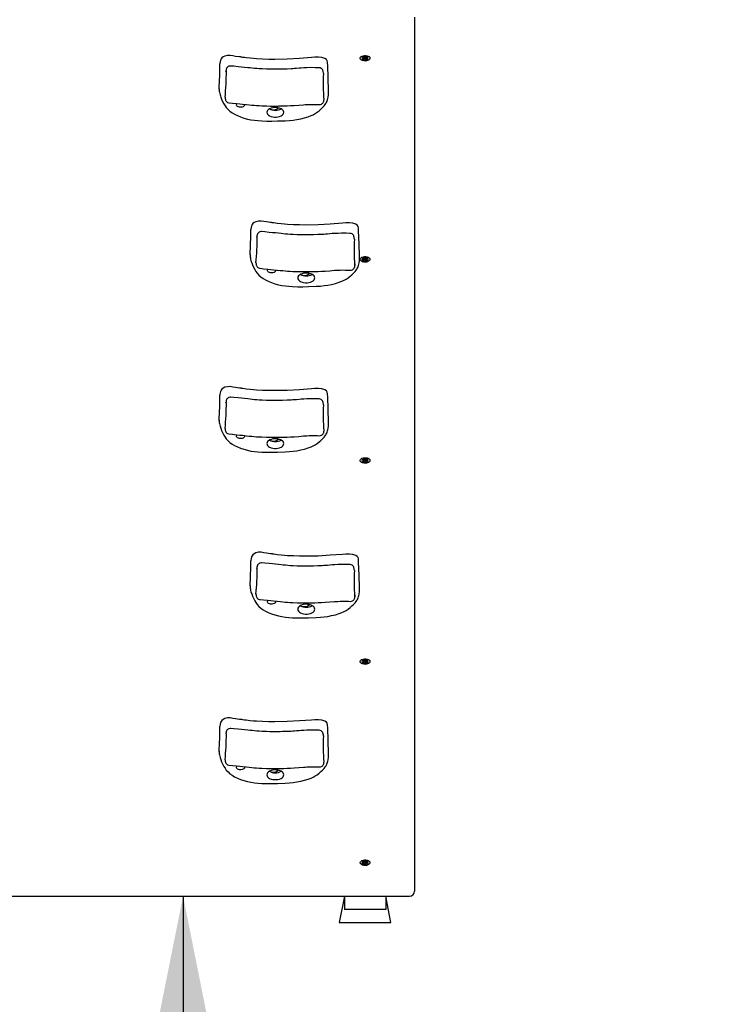
# Model space of a CAD drawing. Units: millimetres. Extents: x 159 to 437, y 56 to 393.
# Drawn here: x 264 to 287, y 112 to 144 of the extents above; entities that cross this region are included whole.
import ezdxf

# ---------------------------------------------------------------- set-up
doc = ezdxf.new("R2010")
doc.units = ezdxf.units.MM
doc.layers.add('THICK_LINE', color=7, linetype='Continuous', lineweight=25)
doc.styles.add('SLDTEXTSTYLE0', font='TXT', dxfattribs={"width": 0.605})
doc.dimstyles.new('SLDDIMSTYLE4', dxfattribs={"dimtxt": 4, "dimasz": 5, "dimexe": 0, "dimexo": 0.0625, "dimgap": 1, "dimtad": 2, "dimdec": 1, "dimlfac": 30, "dimrnd": 1e-09, "dimzin": 12, "dimdsep": 46, "dimtxsty": 'SLDTEXTSTYLE0', "dimsah": 1, "dimcen": 0.09, "dimadec": 0, "dimazin": 3, "dimtfac": 1, "dimtofl": 0, "dimtmove": 0, "dimatfit": 3, "dimfxl": 0, "dimfrac": 2, "dimtolj": 1, "dimtzin": 12, "dimarcsym": 0})

# ---------------------------------------------------------------- blocks, each defined once
blk = doc.blocks.new('_D_6')
at = {"layer": 'THICK_LINE'}
blk.add_line((269.757, 115.642), (269.757, 65.642), dxfattribs=at)
for points in [[(269.757, 115.642), (268.757, 110.642), (270.757, 110.642)], [(269.757, 65.642), (270.757, 70.642), (268.757, 70.642)]]:
    blk.add_solid(points, dxfattribs=at)
at = {"layer": 'THICK_LINE', "insert": (264.601, 85.631), "char_height": 4, "attachment_point": 1, "rotation": 90, "style": 'SLDTEXTSTYLE0'}
blk.add_mtext('1500', dxfattribs=at)
blk = doc.blocks.new('_D_8')
at = {"layer": 'THICK_LINE'}
for p, q in [((436.876, 171.355), (436.876, 55.645)), ((178.074, 164.162), (178.074, 55.645)), ((178.074, 57.645), (436.876, 57.645))]:
    blk.add_line(p, q, dxfattribs=at)
for points in [[(178.074, 57.645), (183.074, 56.645), (183.074, 58.645)], [(436.876, 57.645), (431.876, 58.645), (431.876, 56.645)]]:
    blk.add_solid(points, dxfattribs=at)
at = {"layer": 'THICK_LINE', "insert": (302.464, 62.801), "char_height": 4, "attachment_point": 1, "style": 'SLDTEXTSTYLE0'}
blk.add_mtext('7764', dxfattribs=at)

msp = doc.modelspace()

# ---------------------------------------------------------------- linework, layer by layer
at = {"color": 7, "linetype": 'Continuous', "lineweight": 25}
for p, q in [((277.2377, 144.0504), (277.2377, 143.9139)), ((277.2377, 143.9139), (277.2377, 115.8086)), ((275.6111, 142.7315), (275.5711, 142.7315)), ((275.5711, 142.7315), (275.5711, 142.7201)), ((275.5711, 142.7315), (275.5711, 142.7201)), ((275.5711, 142.7201), (275.6111, 142.7201)), ((275.6277, 142.7411), (275.6302, 142.764)), ((275.6477, 142.764), (275.6277, 142.764)), ((275.6277, 142.764), (275.6277, 142.7411)), ((275.6321, 142.731), (275.6277, 142.6876)), ((275.6277, 142.7105), (275.6277, 142.6876)), ((275.6277, 142.6876), (275.6477, 142.6876)), ((275.6321, 142.7515), (275.6321, 142.731)), ((275.6321, 142.731), (275.6434, 142.731)), ((275.6434, 142.731), (275.6434, 142.7515)), ((275.6434, 142.731), (275.6477, 142.6876)), ((275.6477, 142.764), (275.6478, 142.7405)), ((275.6477, 142.7411), (275.6477, 142.764)), ((275.6477, 142.6876), (275.6477, 142.7105)), ((275.7044, 142.7315), (275.6644, 142.7315)), ((275.6644, 142.7201), (275.7044, 142.7201)), ((275.7044, 142.7201), (275.7044, 142.7315)), ((275.7044, 142.7315), (275.7044, 142.7201)), ((274.2932, 142.228), (274.2931, 142.2287)), ((272.7984, 141.1319), (272.7948, 141.1193)), ((272.7984, 141.1319), (272.7984, 141.1202)), ((272.7984, 141.1202), (272.7984, 141.1319)), ((275.2932, 136.8746), (275.2931, 136.8754)), ((275.6111, 136.231), (275.5711, 136.231)), ((275.5711, 136.231), (275.5711, 136.2195)), ((275.5711, 136.231), (275.5711, 136.2195)), ((275.5711, 136.2195), (275.6111, 136.2195)), ((275.6277, 136.2406), (275.6302, 136.2635)), ((275.6477, 136.2635), (275.6277, 136.2635)), ((275.6277, 136.2635), (275.6277, 136.2406)), ((275.6321, 136.2305), (275.6277, 136.187)), ((275.6321, 136.2509), (275.6321, 136.2305)), ((275.6321, 136.2305), (275.6434, 136.2305)), ((275.6434, 136.2305), (275.6434, 136.2509)), ((275.6434, 136.2305), (275.6477, 136.187)), ((275.6477, 136.2635), (275.6478, 136.24)), ((275.6477, 136.2406), (275.6477, 136.2635)), ((275.7044, 136.231), (275.6644, 136.231)), ((275.6644, 136.2195), (275.7044, 136.2195)), ((275.7044, 136.2195), (275.7044, 136.231)), ((275.7044, 136.231), (275.7044, 136.2195)), ((275.6277, 136.21), (275.6277, 136.187)), ((275.6277, 136.187), (275.6477, 136.187)), ((275.6477, 136.187), (275.6477, 136.21)), ((273.7984, 135.7785), (273.7948, 135.766)), ((273.7984, 135.7785), (273.7984, 135.7668)), ((273.7984, 135.7668), (273.7984, 135.7785)), ((274.2932, 131.5212), (274.2931, 131.522)), ((272.7984, 130.4251), (272.7948, 130.4126)), ((272.7984, 130.4251), (272.7984, 130.4134)), ((272.7984, 130.4134), (272.7984, 130.4251)), ((275.6111, 129.7305), (275.5711, 129.7305)), ((275.5711, 129.7305), (275.5711, 129.719)), ((275.5711, 129.7305), (275.5711, 129.719)), ((275.5711, 129.719), (275.6111, 129.719)), ((275.6277, 129.74), (275.6302, 129.763)), ((275.6477, 129.763), (275.6277, 129.763)), ((275.6277, 129.763), (275.6277, 129.74)), ((275.6321, 129.73), (275.6277, 129.6865)), ((275.6277, 129.7094), (275.6277, 129.6865)), ((275.6277, 129.6865), (275.6477, 129.6865)), ((275.6321, 129.7504), (275.6321, 129.73)), ((275.6321, 129.73), (275.6434, 129.73)), ((275.6434, 129.73), (275.6434, 129.7504)), ((275.6434, 129.73), (275.6477, 129.6865)), ((275.6477, 129.763), (275.6478, 129.7395)), ((275.6477, 129.74), (275.6477, 129.763)), ((275.6477, 129.6865), (275.6477, 129.7094)), ((275.7044, 129.7305), (275.6644, 129.7305)), ((275.6644, 129.719), (275.7044, 129.719)), ((275.7044, 129.719), (275.7044, 129.7305)), ((275.7044, 129.7305), (275.7044, 129.719)), ((275.2932, 126.1679), (275.2931, 126.1686)), ((273.7946, 125.0722), (273.7909, 125.0584)), ((273.7946, 125.0722), (273.7946, 125.0592)), ((273.7946, 125.0592), (273.7946, 125.0722)), ((275.6111, 123.2299), (275.5711, 123.2299)), ((275.5711, 123.2299), (275.5711, 123.2185)), ((275.5711, 123.2299), (275.5711, 123.2185)), ((275.5711, 123.2185), (275.6111, 123.2185)), ((275.6277, 123.2395), (275.6302, 123.2624)), ((275.6477, 123.2624), (275.6277, 123.2624)), ((275.6277, 123.2624), (275.6277, 123.2395)), ((275.6321, 123.2294), (275.6277, 123.186)), ((275.6277, 123.2089), (275.6277, 123.186)), ((275.6277, 123.186), (275.6477, 123.186)), ((275.6321, 123.2499), (275.6321, 123.2294)), ((275.6321, 123.2294), (275.6434, 123.2294)), ((275.6434, 123.2294), (275.6434, 123.2499)), ((275.6434, 123.2294), (275.6477, 123.186)), ((275.6477, 123.2624), (275.6478, 123.2389)), ((275.6477, 123.2395), (275.6477, 123.2624)), ((275.6477, 123.186), (275.6477, 123.2089)), ((275.7044, 123.2299), (275.6644, 123.2299)), ((275.6644, 123.2185), (275.7044, 123.2185)), ((275.7044, 123.2185), (275.7044, 123.2299)), ((275.7044, 123.2299), (275.7044, 123.2185)), ((274.2932, 120.8145), (274.2931, 120.8152)), ((272.7946, 119.7189), (272.7909, 119.705)), ((272.7946, 119.7189), (272.7946, 119.7058)), ((272.7946, 119.7058), (272.7946, 119.7189)), ((275.6111, 116.7294), (275.5711, 116.7294)), ((275.5711, 116.7294), (275.5711, 116.7179)), ((275.5711, 116.7294), (275.5711, 116.7179)), ((275.5711, 116.7179), (275.6111, 116.7179)), ((275.6277, 116.739), (275.6302, 116.7619)), ((275.6477, 116.7619), (275.6277, 116.7619)), ((275.6277, 116.7619), (275.6277, 116.739)), ((275.6321, 116.7289), (275.6277, 116.6854)), ((275.6277, 116.7084), (275.6277, 116.6854)), ((275.6277, 116.6854), (275.6477, 116.6854)), ((275.6321, 116.7493), (275.6321, 116.7289)), ((275.6321, 116.7289), (275.6434, 116.7289)), ((275.6434, 116.7289), (275.6434, 116.7493)), ((275.6434, 116.7289), (275.6477, 116.6854)), ((275.6477, 116.7619), (275.6478, 116.7384)), ((275.6477, 116.739), (275.6477, 116.7619)), ((275.6477, 116.6854), (275.6477, 116.7084)), ((275.7044, 116.7294), (275.6644, 116.7294)), ((275.6644, 116.7179), (275.7044, 116.7179)), ((275.7044, 116.7179), (275.7044, 116.7294)), ((275.7044, 116.7294), (275.7044, 116.7179)), ((257.2044, 115.642), (277.0711, 115.642)), ((274.9711, 115.642), (274.8044, 114.7932)), ((274.9711, 115.642), (274.9711, 115.2098)), ((276.3044, 115.642), (276.3044, 115.2098)), ((276.4711, 114.7932), (276.3044, 115.642)), ((276.3044, 115.2098), (274.9711, 115.2098)), ((274.8044, 114.7932), (276.4711, 114.7932))]:
    msp.add_line(p, q, dxfattribs=at)
at = {"color": 7, "linetype": 'Continuous', "lineweight": 25, "flags": 128}
for points in [[(274.4297, 142.5122), (274.4296, 142.5154), (274.4273, 142.5576), (274.4217, 142.6003), (274.4109, 142.6436), (274.3865, 142.684), (274.3377, 142.7157), (274.2407, 142.7489), (274.1321, 142.7602), (274.0187, 142.7564), (273.9069, 142.7494), (273.5144, 142.7196), (273.1182, 142.6963), (272.7215, 142.688), (272.5231, 142.6899), (272.3212, 142.6975), (272.1294, 142.7073), (272.0361, 142.7132), (271.927, 142.7237), (271.7995, 142.7399), (271.7399, 142.7483), (271.6906, 142.7555), (271.6571, 142.7605), (271.6442, 142.7626), (271.6338, 142.764), (271.6154, 142.7664), (271.5785, 142.7709), (271.4499, 142.787), (271.3699, 142.8024), (271.2831, 142.8172), (271.1947, 142.8168), (271.1103, 142.7966), (271.0523, 142.768), (271.0104, 142.7363), (270.9845, 142.7036), (270.9684, 142.665), (270.9555, 142.6129), (270.945, 142.5539), (270.9464, 142.5407)], [(275.6377, 142.635), (275.595, 142.6384), (275.5555, 142.6482), (275.522, 142.6638), (275.4972, 142.684), (275.4827, 142.7073), (275.4798, 142.732), (275.4886, 142.7562), (275.5084, 142.7782), (275.5378, 142.7963), (275.5747, 142.8091), (275.6162, 142.8158), (275.6593, 142.8158), (275.7008, 142.8091), (275.7377, 142.7963), (275.7671, 142.7782), (275.7869, 142.7562), (275.7957, 142.732), (275.7928, 142.7073), (275.7783, 142.684), (275.7535, 142.6638), (275.72, 142.6482), (275.6805, 142.6384), (275.6377, 142.635)], [(275.7377, 142.7258), (275.7317, 142.7454), (275.7144, 142.7627), (275.6877, 142.7755), (275.6551, 142.7823), (275.6204, 142.7823), (275.5877, 142.7755), (275.5611, 142.7627), (275.5438, 142.7454), (275.5377, 142.7258), (275.5438, 142.7062), (275.5611, 142.6889), (275.5877, 142.6761), (275.6204, 142.6693), (275.6551, 142.6693), (275.6877, 142.6761), (275.7144, 142.6889), (275.7317, 142.7062), (275.7377, 142.7258)], [(275.6277, 142.7411), (275.6274, 142.7392), (275.6265, 142.7374), (275.6249, 142.7358), (275.6229, 142.7343), (275.6203, 142.7332), (275.6175, 142.7323), (275.6143, 142.7317), (275.6111, 142.7315)], [(275.6111, 142.7201), (275.6143, 142.7199), (275.6175, 142.7193), (275.6203, 142.7185), (275.6229, 142.7173), (275.6249, 142.7158), (275.6265, 142.7142), (275.6274, 142.7124), (275.6277, 142.7105)], [(275.6644, 142.7315), (275.6612, 142.7317), (275.658, 142.7323), (275.6552, 142.7332), (275.6526, 142.7343), (275.6506, 142.7358), (275.649, 142.7374), (275.6481, 142.7392), (275.6477, 142.7411)], [(275.6477, 142.7105), (275.6481, 142.7124), (275.649, 142.7142), (275.6506, 142.7158), (275.6526, 142.7173), (275.6552, 142.7185), (275.658, 142.7193), (275.6612, 142.7199), (275.6644, 142.7201)], [(271.2957, 142.4745), (271.273, 142.4749), (271.2388, 142.4678), (271.2113, 142.4545), (271.1898, 142.4377), (271.1741, 142.4197), (271.1635, 142.4028), (271.1567, 142.3882), (271.1521, 142.3753), (271.1485, 142.3623), (271.1448, 142.3454), (271.1388, 142.3101), (271.1371, 142.2974)], [(271.1371, 142.2974), (271.1371, 142.2985), (271.1381, 142.3039)], [(274.1503, 142.4191), (274.0235, 142.4214), (273.8795, 142.4217), (273.7597, 142.4195), (273.6593, 142.4154), (273.5747, 142.4099), (273.5036, 142.4036), (273.4208, 142.3953), (273.361, 142.3898), (273.3075, 142.3863), (273.2493, 142.3832), (273.1157, 142.3774), (272.9691, 142.3727), (272.8974, 142.3708), (272.8335, 142.3692), (272.783, 142.3682), (272.7515, 142.3679), (272.7356, 142.3682), (272.7049, 142.3682), (272.6492, 142.3682), (272.5638, 142.3693), (272.4472, 142.3729), (272.3123, 142.3792), (272.2176, 142.3846), (272.1378, 142.3904), (272.0671, 142.397), (271.9908, 142.4052), (271.9264, 142.4123), (271.8455, 142.421), (271.743, 142.4317), (271.6483, 142.4413), (271.535, 142.4523), (271.3993, 142.4651), (271.2957, 142.4745)], [(274.2931, 142.2287), (274.2901, 142.2542), (274.2842, 142.2929), (274.28, 142.3121), (274.2756, 142.3269), (274.2696, 142.3414), (274.2596, 142.3592), (274.2431, 142.3795), (274.2194, 142.3986), (274.1892, 142.4129), (274.1546, 142.4193), (274.1503, 142.4191)], [(274.4564, 141.6896), (274.4427, 142.0685), (274.4297, 142.5122)], [(274.2932, 142.228), (274.2929, 142.2315), (274.2926, 142.2329)], [(270.9208, 141.7286), (270.921, 141.7372), (270.921, 141.7372), (270.921, 141.7372)], [(270.921, 141.7372), (270.9209, 141.7087), (270.9231, 141.6873), (270.9247, 141.6773), (270.9256, 141.6721), (270.9261, 141.6685), (270.9278, 141.6556), (270.9314, 141.6262), (270.9392, 141.5835), (270.9507, 141.542), (270.9622, 141.5073), (270.9749, 141.4707), (271.002, 141.3995), (271.033, 141.3307), (271.0757, 141.2492), (271.1119, 141.1895), (271.1539, 141.1313), (271.2097, 141.069), (271.2716, 141.0136), (271.3424, 140.9624), (271.4206, 140.9158), (271.511, 140.871), (271.6113, 140.8295), (271.7209, 140.792), (271.8357, 140.7605), (271.9502, 140.7363), (272.064, 140.7194), (272.1748, 140.7089), (272.2974, 140.7017), (272.4608, 140.6961), (272.6259, 140.6958), (272.8082, 140.6992), (273.0566, 140.708), (273.1923, 140.7165), (273.3155, 140.7287), (273.4344, 140.7462), (273.5575, 140.7705), (273.6783, 140.8005), (273.8008, 140.8375), (273.891, 140.8702), (273.9612, 140.9022), (274.0285, 140.9403), (274.0889, 140.9804), (274.1555, 141.0309), (274.2135, 141.0819), (274.2665, 141.133), (274.3152, 141.1857), (274.3505, 141.2316), (274.37, 141.2607), (274.3844, 141.283), (274.4031, 141.318), (274.4159, 141.3499), (274.4265, 141.3849), (274.4348, 141.4206), (274.4431, 141.466), (274.4528, 141.5462), (274.4574, 141.6434), (274.4564, 141.6896)], [(271.1123, 141.4632), (271.1142, 141.4425), (271.119, 141.4089), (271.1224, 141.3937), (271.1281, 141.3757), (271.136, 141.3585), (271.1493, 141.3385), (271.1697, 141.3177), (271.1972, 141.3003), (271.2302, 141.2896), (271.2426, 141.289)], [(274.1685, 141.2318), (274.1984, 141.2346), (274.2295, 141.245), (274.2544, 141.2604), (274.2735, 141.2787), (274.287, 141.2973), (274.2955, 141.3139), (274.3007, 141.3276), (274.3041, 141.3398), (274.3067, 141.3525), (274.3092, 141.3689), (274.3127, 141.4033), (274.3142, 141.426)], [(274.3142, 141.426), (274.3158, 141.4372), (274.3162, 141.4388)], [(271.2426, 141.289), (271.3533, 141.2775), (271.4825, 141.2651), (271.5902, 141.2544), (271.6799, 141.2451), (271.8019, 141.232), (271.8969, 141.2217), (271.978, 141.2134), (272.0539, 141.2067), (272.1298, 141.201), (272.2106, 141.1961), (272.3006, 141.1916), (272.4512, 141.1857), (272.5866, 141.1821), (272.6896, 141.1812), (272.7456, 141.1814), (272.7868, 141.1818), (272.815, 141.1822), (272.8311, 141.1824), (272.8543, 141.1827), (272.92, 141.1843), (273.0138, 141.1868), (273.1224, 141.1903), (273.233, 141.1945), (273.3434, 141.1998), (273.5014, 141.211), (273.6491, 141.2251), (273.6981, 141.2288), (273.756, 141.2319), (273.8303, 141.2342), (273.9017, 141.2351), (273.9907, 141.2349), (274.1012, 141.2334), (274.1685, 141.2318)], [(271.7403, 141.2387), (271.7457, 141.217), (271.7398, 141.1945), (271.7226, 141.174), (271.6955, 141.1573), (271.6611, 141.1459), (271.6224, 141.1408), (271.5827, 141.1425), (271.5457, 141.1508), (271.5147, 141.165), (271.4923, 141.1839), (271.4806, 141.2056), (271.4806, 141.2284), (271.4923, 141.2502), (271.5064, 141.2634)], [(273.0127, 140.9781), (273.0067, 141.0109), (272.989, 141.0422), (272.9602, 141.0708), (272.9218, 141.0953), (272.8752, 141.1147), (272.8227, 141.1281), (272.7665, 141.1349), (272.709, 141.1349), (272.6528, 141.1281), (272.6002, 141.1147), (272.5537, 141.0953), (272.5153, 141.0708), (272.4865, 141.0422), (272.4688, 141.0109), (272.4627, 140.9781), (272.4688, 140.9453), (272.4865, 140.9139), (272.5153, 140.8853), (272.5537, 140.8608), (272.6002, 140.8415), (272.6528, 140.828), (272.709, 140.8212), (272.7665, 140.8212), (272.8227, 140.828), (272.8752, 140.8415), (272.9218, 140.8608), (272.9602, 140.8853), (272.989, 140.9139), (273.0067, 140.9453), (273.0127, 140.9781)], [(275.4297, 137.1588), (275.4296, 137.1621), (275.4273, 137.2043), (275.4217, 137.247), (275.4109, 137.2902), (275.3865, 137.3306), (275.3377, 137.3623), (275.2407, 137.3955), (275.1321, 137.4068), (275.0187, 137.403), (274.9069, 137.3961), (274.5144, 137.3662), (274.1182, 137.343), (273.7215, 137.3346), (273.5231, 137.3365), (273.3212, 137.3441), (273.1294, 137.3539), (273.0361, 137.3598), (272.927, 137.3703), (272.7995, 137.3865), (272.7399, 137.3949), (272.6906, 137.4021), (272.6571, 137.4071), (272.6442, 137.4092), (272.6338, 137.4107), (272.6154, 137.413), (272.5785, 137.4175), (272.4499, 137.4337), (272.3699, 137.449), (272.2831, 137.4639), (272.1947, 137.4634), (272.1103, 137.4432), (272.0523, 137.4146), (272.0104, 137.3829), (271.9845, 137.3502), (271.9684, 137.3116), (271.9555, 137.2595), (271.945, 137.2005), (271.9464, 137.1873)], [(272.2957, 137.1211), (272.273, 137.1215), (272.2388, 137.1144), (272.2113, 137.1011), (272.1898, 137.0843), (272.1741, 137.0663), (272.1635, 137.0494), (272.1567, 137.0349), (272.1521, 137.0219), (272.1485, 137.0089), (272.1448, 136.9921), (272.1388, 136.9568), (272.1371, 136.9441)], [(272.1371, 136.9441), (272.1371, 136.9452), (272.1381, 136.9505)], [(275.1503, 137.0658), (275.0235, 137.0681), (274.8795, 137.0683), (274.7597, 137.0661), (274.6593, 137.062), (274.5747, 137.0565), (274.5036, 137.0503), (274.4208, 137.0419), (274.361, 137.0364), (274.3075, 137.0329), (274.2493, 137.0298), (274.1157, 137.0241), (273.9691, 137.0193), (273.8974, 137.0174), (273.8335, 137.0159), (273.783, 137.0149), (273.7515, 137.0145), (273.7356, 137.0148), (273.7049, 137.0148), (273.6492, 137.0148), (273.5638, 137.0159), (273.4472, 137.0195), (273.3123, 137.0258), (273.2176, 137.0313), (273.1378, 137.037), (273.0671, 137.0436), (272.9908, 137.0518), (272.9264, 137.0589), (272.8455, 137.0676), (272.743, 137.0784), (272.6483, 137.0879), (272.535, 137.099), (272.3993, 137.1117), (272.2957, 137.1211)], [(275.2931, 136.8754), (275.2901, 136.9008), (275.2842, 136.9396), (275.28, 136.9587), (275.2756, 136.9735), (275.2696, 136.9881), (275.2596, 137.0059), (275.2431, 137.0261), (275.2194, 137.0452), (275.1892, 137.0595), (275.1546, 137.0659), (275.1503, 137.0658)], [(275.2932, 136.8746), (275.2929, 136.8781), (275.2926, 136.8795)], [(275.4564, 136.3362), (275.4427, 136.7152), (275.4297, 137.1588)], [(271.9208, 136.3752), (271.921, 136.3838), (271.921, 136.3838), (271.921, 136.3838)], [(271.921, 136.3838), (271.9209, 136.3553), (271.9231, 136.3339), (271.9247, 136.3239), (271.9256, 136.3187), (271.9261, 136.3152), (271.9278, 136.3022), (271.9314, 136.2728), (271.9392, 136.2301), (271.9507, 136.1887), (271.9622, 136.1539), (271.9749, 136.1173), (272.002, 136.0461), (272.033, 135.9773), (272.0757, 135.8958), (272.1119, 135.8361), (272.1539, 135.7779), (272.2097, 135.7156), (272.2716, 135.6602), (272.3424, 135.609), (272.4206, 135.5624), (272.511, 135.5177), (272.6113, 135.4761), (272.7209, 135.4387), (272.8357, 135.4071), (272.9502, 135.3829), (273.064, 135.366), (273.1748, 135.3555), (273.2974, 135.3483), (273.4608, 135.3427), (273.6259, 135.3425), (273.8082, 135.3459), (274.0566, 135.3546), (274.1923, 135.3631), (274.3155, 135.3753), (274.4344, 135.3928), (274.5575, 135.4171), (274.6783, 135.4471), (274.8008, 135.4841), (274.891, 135.5169), (274.9612, 135.5488), (275.0285, 135.5869), (275.0889, 135.627), (275.1555, 135.6776), (275.2135, 135.7285), (275.2665, 135.7797), (275.3152, 135.8323), (275.3505, 135.8782), (275.37, 135.9073), (275.3844, 135.9297), (275.4031, 135.9647), (275.4159, 135.9965), (275.4265, 136.0315), (275.4348, 136.0672), (275.4431, 136.1126), (275.4528, 136.1928), (275.4574, 136.29), (275.4564, 136.3362)], [(275.6377, 136.1345), (275.595, 136.1378), (275.5555, 136.1477), (275.522, 136.1633), (275.4972, 136.1835), (275.4827, 136.2068), (275.4798, 136.2315), (275.4886, 136.2557), (275.5084, 136.2776), (275.5378, 136.2957), (275.5747, 136.3086), (275.6162, 136.3152), (275.6593, 136.3152), (275.7008, 136.3086), (275.7377, 136.2957), (275.7671, 136.2776), (275.7869, 136.2557), (275.7957, 136.2315), (275.7928, 136.2068), (275.7783, 136.1835), (275.7535, 136.1633), (275.72, 136.1477), (275.6805, 136.1378), (275.6377, 136.1345)], [(275.7377, 136.2253), (275.7317, 136.2449), (275.7144, 136.2621), (275.6877, 136.2749), (275.6551, 136.2818), (275.6204, 136.2818), (275.5877, 136.2749), (275.5611, 136.2621), (275.5438, 136.2449), (275.5377, 136.2253), (275.5438, 136.2057), (275.5611, 136.1884), (275.5877, 136.1756), (275.6204, 136.1688), (275.6551, 136.1688), (275.6877, 136.1756), (275.7144, 136.1884), (275.7317, 136.2057), (275.7377, 136.2253)], [(275.6277, 136.2406), (275.6274, 136.2387), (275.6265, 136.2369), (275.6249, 136.2353), (275.6229, 136.2338), (275.6203, 136.2326), (275.6175, 136.2317), (275.6143, 136.2312), (275.6111, 136.231)], [(275.6111, 136.2195), (275.6143, 136.2194), (275.6175, 136.2188), (275.6203, 136.2179), (275.6229, 136.2167), (275.6249, 136.2153), (275.6265, 136.2136), (275.6274, 136.2118), (275.6277, 136.21)], [(275.6644, 136.231), (275.6612, 136.2312), (275.658, 136.2317), (275.6552, 136.2326), (275.6526, 136.2338), (275.6506, 136.2353), (275.649, 136.2369), (275.6481, 136.2387), (275.6477, 136.2406)], [(275.6477, 136.21), (275.6481, 136.2118), (275.649, 136.2136), (275.6506, 136.2153), (275.6526, 136.2167), (275.6552, 136.2179), (275.658, 136.2188), (275.6612, 136.2194), (275.6644, 136.2195)], [(272.1123, 136.1098), (272.1142, 136.0891), (272.119, 136.0555), (272.1224, 136.0403), (272.1281, 136.0223), (272.136, 136.0051), (272.1493, 135.9851), (272.1697, 135.9643), (272.1972, 135.947), (272.2302, 135.9362), (272.2426, 135.9356)], [(272.2426, 135.9356), (272.3533, 135.9241), (272.4825, 135.9117), (272.5902, 135.901), (272.6799, 135.8917), (272.8019, 135.8786), (272.8969, 135.8683), (272.978, 135.8601), (273.0539, 135.8533), (273.1298, 135.8476), (273.2106, 135.8427), (273.3006, 135.8382), (273.4512, 135.8323), (273.5866, 135.8287), (273.6896, 135.8278), (273.7456, 135.828), (273.7868, 135.8284), (273.815, 135.8288), (273.8311, 135.829), (273.8543, 135.8294), (273.92, 135.8309), (274.0138, 135.8334), (274.1224, 135.8369), (274.233, 135.8411), (274.3434, 135.8464), (274.5014, 135.8576), (274.6491, 135.8717), (274.6981, 135.8754), (274.756, 135.8785), (274.8303, 135.8808), (274.9017, 135.8817), (274.9907, 135.8815), (275.1012, 135.88), (275.1685, 135.8784)], [(272.7403, 135.8854), (272.7457, 135.8637), (272.7398, 135.8411), (272.7226, 135.8206), (272.6955, 135.8039), (272.6611, 135.7925), (272.6224, 135.7874), (272.5827, 135.7891), (272.5457, 135.7974), (272.5147, 135.8116), (272.4923, 135.8305), (272.4806, 135.8523), (272.4806, 135.8751), (272.4923, 135.8968), (272.5064, 135.91)], [(275.1685, 135.8784), (275.1984, 135.8812), (275.2295, 135.8916), (275.2544, 135.907), (275.2735, 135.9253), (275.287, 135.9439), (275.2955, 135.9605), (275.3007, 135.9742), (275.3041, 135.9864), (275.3067, 135.9991), (275.3092, 136.0155), (275.3127, 136.0499), (275.3142, 136.0727)], [(275.3142, 136.0727), (275.3158, 136.0839), (275.3162, 136.0855)], [(274.0127, 135.6247), (274.0067, 135.6575), (273.989, 135.6888), (273.9602, 135.7174), (273.9218, 135.7419), (273.8752, 135.7613), (273.8227, 135.7747), (273.7665, 135.7815), (273.709, 135.7815), (273.6528, 135.7747), (273.6002, 135.7613), (273.5537, 135.7419), (273.5153, 135.7174), (273.4865, 135.6888), (273.4688, 135.6575), (273.4627, 135.6247), (273.4688, 135.5919), (273.4865, 135.5605), (273.5153, 135.532), (273.5537, 135.5075), (273.6002, 135.4881), (273.6528, 135.4747), (273.709, 135.4678), (273.7665, 135.4678), (273.8227, 135.4747), (273.8752, 135.4881), (273.9218, 135.5075), (273.9602, 135.532), (273.989, 135.5605), (274.0067, 135.5919), (274.0127, 135.6247)], [(274.4297, 131.8054), (274.4296, 131.8087), (274.4273, 131.8509), (274.4217, 131.8936), (274.4109, 131.9369), (274.3865, 131.9772), (274.3377, 132.0089), (274.2407, 132.0421), (274.1321, 132.0535), (274.0187, 132.0496), (273.9069, 132.0427), (273.5144, 132.0128), (273.1182, 131.9896), (272.7215, 131.9812), (272.5231, 131.9832), (272.3212, 131.9907), (272.1294, 132.0005), (272.0361, 132.0064), (271.927, 132.0169), (271.7995, 132.0331), (271.7399, 132.0415), (271.6906, 132.0487), (271.6571, 132.0538), (271.6442, 132.0558), (271.6338, 132.0573), (271.6154, 132.0596), (271.5785, 132.0641), (271.4499, 132.0803), (271.3699, 132.0956), (271.2831, 132.1105), (271.1947, 132.11), (271.1103, 132.0898), (271.0523, 132.0613), (271.0104, 132.0296), (270.9845, 131.9968), (270.9684, 131.9582), (270.9555, 131.9061), (270.945, 131.8471), (270.9464, 131.8339)], [(271.2957, 131.7677), (271.273, 131.7681), (271.2388, 131.761), (271.2113, 131.7477), (271.1898, 131.7309), (271.1741, 131.7129), (271.1635, 131.696), (271.1567, 131.6815), (271.1521, 131.6686), (271.1485, 131.6555), (271.1448, 131.6387), (271.1388, 131.6034), (271.1371, 131.5907)], [(274.1503, 131.7124), (274.0235, 131.7147), (273.8795, 131.7149), (273.7597, 131.7127), (273.6593, 131.7086), (273.5747, 131.7031), (273.5036, 131.6969), (273.4208, 131.6885), (273.361, 131.6831), (273.3075, 131.6796), (273.2493, 131.6764), (273.1157, 131.6707), (272.9691, 131.6659), (272.8974, 131.664), (272.8335, 131.6625), (272.783, 131.6615), (272.7515, 131.6611), (272.7356, 131.6614), (272.7049, 131.6614), (272.6492, 131.6614), (272.5638, 131.6625), (272.4472, 131.6662), (272.3123, 131.6724), (272.2176, 131.6779), (272.1378, 131.6836), (272.0671, 131.6902), (271.9908, 131.6985), (271.9264, 131.7055), (271.8455, 131.7143), (271.743, 131.725), (271.6483, 131.7345), (271.535, 131.7456), (271.3993, 131.7583), (271.2957, 131.7677)], [(274.4564, 130.9828), (274.4427, 131.3618), (274.4297, 131.8054)], [(271.1371, 131.5907), (271.1371, 131.5918), (271.1381, 131.5971)], [(274.2931, 131.522), (274.2901, 131.5474), (274.2842, 131.5862), (274.28, 131.6053), (274.2756, 131.6201), (274.2696, 131.6347), (274.2596, 131.6525), (274.2431, 131.6727), (274.2194, 131.6918), (274.1892, 131.7061), (274.1546, 131.7126), (274.1503, 131.7124)], [(274.2932, 131.5212), (274.2929, 131.5247), (274.2926, 131.5261)], [(270.9208, 131.0218), (270.921, 131.0304), (270.921, 131.0304), (270.921, 131.0304)], [(270.921, 131.0304), (270.9209, 131.0019), (270.9231, 130.9805), (270.9247, 130.9705), (270.9256, 130.9653), (270.9261, 130.9618), (270.9278, 130.9488), (270.9314, 130.9194), (270.9392, 130.8767), (270.9507, 130.8353), (270.9622, 130.8005), (270.9749, 130.7639), (271.002, 130.6927), (271.033, 130.6239), (271.0757, 130.5424), (271.1119, 130.4828), (271.1539, 130.4246), (271.2097, 130.3622), (271.2716, 130.3068), (271.3424, 130.2556), (271.4206, 130.2091), (271.511, 130.1643), (271.6113, 130.1228), (271.7209, 130.0853), (271.8357, 130.0537), (271.9502, 130.0295), (272.064, 130.0126), (272.1748, 130.0022), (272.2974, 129.995), (272.4608, 129.9893), (272.6259, 129.9891), (272.8082, 129.9925), (273.0566, 130.0012), (273.1923, 130.0097), (273.3155, 130.022), (273.4344, 130.0394), (273.5575, 130.0637), (273.6783, 130.0937), (273.8008, 130.1307), (273.891, 130.1635), (273.9612, 130.1954), (274.0285, 130.2335), (274.0889, 130.2736), (274.1555, 130.3242), (274.2135, 130.3752), (274.2665, 130.4263), (274.3152, 130.4789), (274.3505, 130.5249), (274.37, 130.5539), (274.3844, 130.5763), (274.4031, 130.6113), (274.4159, 130.6431), (274.4265, 130.6781), (274.4348, 130.7138), (274.4431, 130.7592), (274.4528, 130.8394), (274.4574, 130.9367), (274.4564, 130.9828)], [(271.1123, 130.7565), (271.1142, 130.7357), (271.119, 130.7022), (271.1224, 130.687), (271.1281, 130.6689), (271.136, 130.6518), (271.1493, 130.6317), (271.1697, 130.6109), (271.1972, 130.5936), (271.2302, 130.5829), (271.2426, 130.5822)], [(271.2426, 130.5822), (271.3533, 130.5707), (271.4825, 130.5583), (271.5902, 130.5476), (271.6799, 130.5383), (271.8019, 130.5252), (271.8969, 130.515), (271.978, 130.5067), (272.0539, 130.4999), (272.1298, 130.4942), (272.2106, 130.4893), (272.3006, 130.4849), (272.4512, 130.4789), (272.5866, 130.4754), (272.6896, 130.4744), (272.7456, 130.4746), (272.7868, 130.4751), (272.815, 130.4755), (272.8311, 130.4756), (272.8543, 130.476), (272.92, 130.4775), (273.0138, 130.4801), (273.1224, 130.4835), (273.233, 130.4877), (273.3434, 130.4931), (273.5014, 130.5042), (273.6491, 130.5183), (273.6981, 130.522), (273.756, 130.5251), (273.8303, 130.5274), (273.9017, 130.5283), (273.9907, 130.5282), (274.1012, 130.5267), (274.1685, 130.525)], [(271.7403, 130.532), (271.7457, 130.5103), (271.7398, 130.4877), (271.7226, 130.4672), (271.6955, 130.4505), (271.6611, 130.4391), (271.6224, 130.434), (271.5827, 130.4357), (271.5457, 130.4441), (271.5147, 130.4583), (271.4923, 130.4771), (271.4806, 130.4989), (271.4806, 130.5217), (271.4923, 130.5435), (271.5064, 130.5567)], [(274.1685, 130.525), (274.1984, 130.5278), (274.2295, 130.5382), (274.2544, 130.5536), (274.2735, 130.5719), (274.287, 130.5905), (274.2955, 130.6071), (274.3007, 130.6208), (274.3041, 130.633), (274.3067, 130.6457), (274.3092, 130.6621), (274.3127, 130.6966), (274.3142, 130.7193)], [(274.3142, 130.7193), (274.3158, 130.7305), (274.3162, 130.7321)], [(273.0127, 130.2713), (273.0067, 130.3041), (272.989, 130.3355), (272.9602, 130.364), (272.9218, 130.3885), (272.8752, 130.4079), (272.8227, 130.4213), (272.7665, 130.4282), (272.709, 130.4282), (272.6528, 130.4213), (272.6002, 130.4079), (272.5537, 130.3885), (272.5153, 130.364), (272.4865, 130.3355), (272.4688, 130.3041), (272.4627, 130.2713), (272.4688, 130.2385), (272.4865, 130.2071), (272.5153, 130.1786), (272.5537, 130.1541), (272.6002, 130.1347), (272.6528, 130.1213), (272.709, 130.1144), (272.7665, 130.1144), (272.8227, 130.1213), (272.8752, 130.1347), (272.9218, 130.1541), (272.9602, 130.1786), (272.989, 130.2071), (273.0067, 130.2385), (273.0127, 130.2713)], [(275.6377, 129.6339), (275.595, 129.6373), (275.5555, 129.6471), (275.522, 129.6628), (275.4972, 129.683), (275.4827, 129.7063), (275.4798, 129.7309), (275.4886, 129.7552), (275.5084, 129.7771), (275.5378, 129.7952), (275.5747, 129.808), (275.6162, 129.8147), (275.6593, 129.8147), (275.7008, 129.808), (275.7377, 129.7952), (275.7671, 129.7771), (275.7869, 129.7552), (275.7957, 129.7309), (275.7928, 129.7063), (275.7783, 129.683), (275.7535, 129.6628), (275.72, 129.6471), (275.6805, 129.6373), (275.6377, 129.6339)], [(275.7377, 129.7247), (275.7317, 129.7444), (275.7144, 129.7616), (275.6877, 129.7744), (275.6551, 129.7812), (275.6204, 129.7812), (275.5877, 129.7744), (275.5611, 129.7616), (275.5438, 129.7444), (275.5377, 129.7247), (275.5438, 129.7051), (275.5611, 129.6879), (275.5877, 129.6751), (275.6204, 129.6683), (275.6551, 129.6683), (275.6877, 129.6751), (275.7144, 129.6879), (275.7317, 129.7051), (275.7377, 129.7247)], [(275.6277, 129.74), (275.6274, 129.7382), (275.6265, 129.7364), (275.6249, 129.7347), (275.6229, 129.7333), (275.6203, 129.7321), (275.6175, 129.7312), (275.6143, 129.7307), (275.6111, 129.7305)], [(275.6111, 129.719), (275.6143, 129.7188), (275.6175, 129.7183), (275.6203, 129.7174), (275.6229, 129.7162), (275.6249, 129.7148), (275.6265, 129.7131), (275.6274, 129.7113), (275.6277, 129.7094)], [(275.6644, 129.7305), (275.6612, 129.7307), (275.658, 129.7312), (275.6552, 129.7321), (275.6526, 129.7333), (275.6506, 129.7347), (275.649, 129.7364), (275.6481, 129.7382), (275.6477, 129.74)], [(275.6477, 129.7094), (275.6481, 129.7113), (275.649, 129.7131), (275.6506, 129.7148), (275.6526, 129.7162), (275.6552, 129.7174), (275.658, 129.7183), (275.6612, 129.7188), (275.6644, 129.719)], [(275.4297, 126.452), (275.4296, 126.4553), (275.4273, 126.4975), (275.4217, 126.5402), (275.4109, 126.5835), (275.3865, 126.6239), (275.3377, 126.6555), (275.2407, 126.6887), (275.1321, 126.7001), (275.0187, 126.6962), (274.9069, 126.6893), (274.5144, 126.6594), (274.1182, 126.6362), (273.7215, 126.6278), (273.5231, 126.6298), (273.3212, 126.6373), (273.1294, 126.6472), (273.0361, 126.653), (272.927, 126.6635), (272.7995, 126.6797), (272.7399, 126.6881), (272.6906, 126.6953), (272.6571, 126.7004), (272.6442, 126.7024), (272.6338, 126.7039), (272.6154, 126.7062), (272.5785, 126.7108), (272.4499, 126.7269), (272.3699, 126.7422), (272.2831, 126.7571), (272.1947, 126.7566), (272.1103, 126.7364), (272.0523, 126.7079), (272.0104, 126.6762), (271.9845, 126.6435), (271.9684, 126.6048), (271.9555, 126.5528), (271.945, 126.4938), (271.9464, 126.4805)], [(272.2957, 126.4144), (272.273, 126.4147), (272.2388, 126.4076), (272.2113, 126.3943), (272.1898, 126.3775), (272.1741, 126.3595), (272.1635, 126.3427), (272.1567, 126.3281), (272.1521, 126.3152), (272.1485, 126.3022), (272.1448, 126.2853), (272.1388, 126.25), (272.1371, 126.2373)], [(275.1503, 126.359), (275.0235, 126.3613), (274.8795, 126.3616), (274.7597, 126.3594), (274.6593, 126.3553), (274.5747, 126.3497), (274.5036, 126.3435), (274.4208, 126.3351), (274.361, 126.3297), (274.3075, 126.3262), (274.2493, 126.3231), (274.1157, 126.3173), (273.9691, 126.3126), (273.8974, 126.3106), (273.8335, 126.3091), (273.783, 126.3081), (273.7515, 126.3077), (273.7356, 126.308), (273.7049, 126.308), (273.6492, 126.3081), (273.5638, 126.3092), (273.4472, 126.3128), (273.3123, 126.319), (273.2176, 126.3245), (273.1378, 126.3303), (273.0671, 126.3368), (272.9908, 126.3451), (272.9264, 126.3522), (272.8455, 126.3609), (272.743, 126.3716), (272.6483, 126.3811), (272.535, 126.3922), (272.3993, 126.405), (272.2957, 126.4144)], [(275.2931, 126.1686), (275.2901, 126.194), (275.2842, 126.2328), (275.28, 126.2519), (275.2756, 126.2667), (275.2696, 126.2813), (275.2596, 126.2991), (275.2431, 126.3193), (275.2194, 126.3385), (275.1892, 126.3527), (275.1546, 126.3592), (275.1503, 126.359)], [(275.4564, 125.6294), (275.4427, 126.0084), (275.4297, 126.452)], [(272.1371, 126.2373), (272.1371, 126.2384), (272.1381, 126.2437)], [(275.2932, 126.1679), (275.2929, 126.1713), (275.2926, 126.1727)], [(271.9208, 125.6684), (271.921, 125.677), (271.921, 125.677), (271.921, 125.677)], [(271.921, 125.677), (271.9209, 125.6486), (271.9231, 125.6272), (271.9247, 125.6171), (271.9256, 125.612), (271.9261, 125.6084), (271.9278, 125.5954), (271.9314, 125.566), (271.9392, 125.5233), (271.9507, 125.4819), (271.9622, 125.4472), (271.9749, 125.4105), (272.002, 125.3394), (272.033, 125.2705), (272.0757, 125.189), (272.1119, 125.1294), (272.1539, 125.0712), (272.2097, 125.0088), (272.2716, 124.9534), (272.3424, 124.9022), (272.4206, 124.8557), (272.511, 124.8109), (272.6113, 124.7694), (272.7209, 124.7319), (272.8357, 124.7003), (272.9502, 124.6762), (273.064, 124.6592), (273.1748, 124.6488), (273.2974, 124.6416), (273.4608, 124.6359), (273.6259, 124.6357), (273.8082, 124.6391), (274.0566, 124.6478), (274.1923, 124.6563), (274.3155, 124.6686), (274.4344, 124.686), (274.5575, 124.7103), (274.6783, 124.7403), (274.8008, 124.7773), (274.891, 124.8101), (274.9612, 124.8421), (275.0285, 124.8801), (275.0889, 124.9202), (275.1555, 124.9708), (275.2135, 125.0218), (275.2665, 125.0729), (275.3152, 125.1255), (275.3505, 125.1715), (275.37, 125.2005), (275.3844, 125.2229), (275.4031, 125.2579), (275.4159, 125.2898), (275.4265, 125.3247), (275.4348, 125.3605), (275.4431, 125.4058), (275.4528, 125.486), (275.4574, 125.5833), (275.4564, 125.6294)], [(272.1123, 125.4031), (272.1142, 125.3824), (272.119, 125.3488), (272.1224, 125.3336), (272.1281, 125.3155), (272.136, 125.2984), (272.1493, 125.2783), (272.1697, 125.2576), (272.1972, 125.2402), (272.2302, 125.2295), (272.2426, 125.2289)], [(272.2426, 125.2289), (272.3533, 125.2173), (272.4825, 125.2049), (272.5902, 125.1942), (272.6799, 125.1849), (272.8019, 125.1719), (272.8969, 125.1616), (272.978, 125.1533), (273.0539, 125.1465), (273.1298, 125.1409), (273.2106, 125.136), (273.3006, 125.1315), (273.4512, 125.1255), (273.5866, 125.122), (273.6896, 125.121), (273.7456, 125.1212), (273.7868, 125.1217), (273.815, 125.1221), (273.8311, 125.1222), (273.8543, 125.1226), (273.92, 125.1241), (274.0138, 125.1267), (274.1224, 125.1301), (274.233, 125.1343), (274.3434, 125.1397), (274.5014, 125.1508), (274.6491, 125.1649), (274.6981, 125.1686), (274.756, 125.1717), (274.8303, 125.174), (274.9017, 125.1749), (274.9907, 125.1748), (275.1012, 125.1733), (275.1685, 125.1716)], [(272.7403, 125.1786), (272.7457, 125.1569), (272.7398, 125.1344), (272.7226, 125.1138), (272.6955, 125.0971), (272.6611, 125.0857), (272.6224, 125.0806), (272.5827, 125.0823), (272.5457, 125.0907), (272.5147, 125.1049), (272.4923, 125.1237), (272.4806, 125.1455), (272.4806, 125.1683), (272.4923, 125.1901), (272.5064, 125.2033)], [(275.1685, 125.1716), (275.1984, 125.1744), (275.2295, 125.1848), (275.2544, 125.2003), (275.2735, 125.2185), (275.287, 125.2371), (275.2955, 125.2537), (275.3007, 125.2674), (275.3041, 125.2796), (275.3067, 125.2923), (275.3092, 125.3087), (275.3127, 125.3432), (275.3142, 125.3659)], [(275.3142, 125.3659), (275.3158, 125.3771), (275.3162, 125.3787)], [(274.0127, 124.9179), (274.0067, 124.9507), (273.989, 124.9821), (273.9602, 125.0106), (273.9218, 125.0351), (273.8752, 125.0545), (273.8227, 125.0679), (273.7665, 125.0748), (273.709, 125.0748), (273.6528, 125.0679), (273.6002, 125.0545), (273.5537, 125.0351), (273.5153, 125.0106), (273.4865, 124.9821), (273.4688, 124.9507), (273.4627, 124.9179), (273.4688, 124.8851), (273.4865, 124.8538), (273.5153, 124.8252), (273.5537, 124.8007), (273.6002, 124.7813), (273.6528, 124.7679), (273.709, 124.761), (273.7665, 124.761), (273.8227, 124.7679), (273.8752, 124.7813), (273.9218, 124.8007), (273.9602, 124.8252), (273.989, 124.8538), (274.0067, 124.8851), (274.0127, 124.9179)], [(275.6377, 123.1334), (275.595, 123.1368), (275.5555, 123.1466), (275.522, 123.1622), (275.4972, 123.1824), (275.4827, 123.2057), (275.4798, 123.2304), (275.4886, 123.2546), (275.5084, 123.2766), (275.5378, 123.2947), (275.5747, 123.3075), (275.6162, 123.3142), (275.6593, 123.3142), (275.7008, 123.3075), (275.7377, 123.2947), (275.7671, 123.2766), (275.7869, 123.2546), (275.7957, 123.2304), (275.7928, 123.2057), (275.7783, 123.1824), (275.7535, 123.1622), (275.72, 123.1466), (275.6805, 123.1368), (275.6377, 123.1334)], [(275.7377, 123.2242), (275.7317, 123.2438), (275.7144, 123.2611), (275.6877, 123.2739), (275.6551, 123.2807), (275.6204, 123.2807), (275.5877, 123.2739), (275.5611, 123.2611), (275.5438, 123.2438), (275.5377, 123.2242), (275.5438, 123.2046), (275.5611, 123.1873), (275.5877, 123.1745), (275.6204, 123.1677), (275.6551, 123.1677), (275.6877, 123.1745), (275.7144, 123.1873), (275.7317, 123.2046), (275.7377, 123.2242)], [(275.6277, 123.2395), (275.6274, 123.2376), (275.6265, 123.2358), (275.6249, 123.2342), (275.6229, 123.2327), (275.6203, 123.2316), (275.6175, 123.2307), (275.6143, 123.2301), (275.6111, 123.2299)], [(275.6111, 123.2185), (275.6143, 123.2183), (275.6175, 123.2177), (275.6203, 123.2169), (275.6229, 123.2157), (275.6249, 123.2142), (275.6265, 123.2126), (275.6274, 123.2108), (275.6277, 123.2089)], [(275.6644, 123.2299), (275.6612, 123.2301), (275.658, 123.2307), (275.6552, 123.2316), (275.6526, 123.2327), (275.6506, 123.2342), (275.649, 123.2358), (275.6481, 123.2376), (275.6477, 123.2395)], [(275.6477, 123.2089), (275.6481, 123.2108), (275.649, 123.2126), (275.6506, 123.2142), (275.6526, 123.2157), (275.6552, 123.2169), (275.658, 123.2177), (275.6612, 123.2183), (275.6644, 123.2185)], [(274.4297, 121.0986), (274.4296, 121.1019), (274.4273, 121.1441), (274.4217, 121.1868), (274.4109, 121.2301), (274.3865, 121.2705), (274.3377, 121.3021), (274.2407, 121.3353), (274.1321, 121.3467), (274.0187, 121.3428), (273.9069, 121.3359), (273.5144, 121.306), (273.1182, 121.2828), (272.7215, 121.2745), (272.5231, 121.2764), (272.3212, 121.284), (272.1294, 121.2938), (272.0361, 121.2997), (271.927, 121.3101), (271.7995, 121.3264), (271.7399, 121.3347), (271.6906, 121.3419), (271.6571, 121.347), (271.6442, 121.349), (271.6338, 121.3505), (271.6154, 121.3528), (271.5785, 121.3574), (271.4499, 121.3735), (271.3699, 121.3888), (271.2831, 121.4037), (271.1947, 121.4032), (271.1103, 121.383), (271.0523, 121.3545), (271.0104, 121.3228), (270.9845, 121.2901), (270.9684, 121.2514), (270.9555, 121.1994), (270.945, 121.1404), (270.9464, 121.1271)], [(271.2957, 121.061), (271.273, 121.0614), (271.2388, 121.0543), (271.2113, 121.041), (271.1898, 121.0241), (271.1741, 121.0061), (271.1635, 120.9893), (271.1567, 120.9747), (271.1521, 120.9618), (271.1485, 120.9488), (271.1448, 120.9319), (271.1388, 120.8966), (271.1371, 120.8839)], [(274.1503, 121.0056), (274.0235, 121.0079), (273.8795, 121.0082), (273.7597, 121.006), (273.6593, 121.0019), (273.5747, 120.9963), (273.5036, 120.9901), (273.4208, 120.9818), (273.361, 120.9763), (273.3075, 120.9728), (273.2493, 120.9697), (273.1157, 120.9639), (272.9691, 120.9592), (272.8974, 120.9572), (272.8335, 120.9557), (272.783, 120.9547), (272.7515, 120.9544), (272.7356, 120.9546), (272.7049, 120.9546), (272.6492, 120.9547), (272.5638, 120.9558), (272.4472, 120.9594), (272.3123, 120.9656), (272.2176, 120.9711), (272.1378, 120.9769), (272.0671, 120.9834), (271.9908, 120.9917), (271.9264, 120.9988), (271.8455, 121.0075), (271.743, 121.0182), (271.6483, 121.0278), (271.535, 121.0388), (271.3993, 121.0516), (271.2957, 121.061)], [(274.2931, 120.8152), (274.2901, 120.8406), (274.2842, 120.8794), (274.28, 120.8985), (274.2756, 120.9134), (274.2696, 120.9279), (274.2596, 120.9457), (274.2431, 120.966), (274.2194, 120.9851), (274.1892, 120.9994), (274.1546, 121.0058), (274.1503, 121.0056)], [(274.4564, 120.276), (274.4427, 120.655), (274.4297, 121.0986)], [(271.1371, 120.8839), (271.1371, 120.885), (271.1381, 120.8903)], [(274.2932, 120.8145), (274.2929, 120.818), (274.2926, 120.8193)], [(270.9208, 120.3151), (270.921, 120.3237), (270.921, 120.3237), (270.921, 120.3237)], [(270.921, 120.3237), (270.9209, 120.2952), (270.9231, 120.2738), (270.9247, 120.2637), (270.9256, 120.2586), (270.9261, 120.255), (270.9278, 120.2421), (270.9314, 120.2127), (270.9392, 120.17), (270.9507, 120.1285), (270.9622, 120.0938), (270.9749, 120.0571), (271.002, 119.986), (271.033, 119.9172), (271.0757, 119.8357), (271.1119, 119.776), (271.1539, 119.7178), (271.2097, 119.6554), (271.2716, 119.6001), (271.3424, 119.5488), (271.4206, 119.5023), (271.511, 119.4575), (271.6113, 119.416), (271.7209, 119.3785), (271.8357, 119.347), (271.9502, 119.3228), (272.064, 119.3058), (272.1748, 119.2954), (272.2974, 119.2882), (272.4608, 119.2826), (272.6259, 119.2823), (272.8082, 119.2857), (273.0566, 119.2944), (273.1923, 119.3029), (273.3155, 119.3152), (273.4344, 119.3327), (273.5575, 119.3569), (273.6783, 119.387), (273.8008, 119.4239), (273.891, 119.4567), (273.9612, 119.4887), (274.0285, 119.5267), (274.0889, 119.5669), (274.1555, 119.6174), (274.2135, 119.6684), (274.2665, 119.7195), (274.3152, 119.7722), (274.3505, 119.8181), (274.37, 119.8471), (274.3844, 119.8695), (274.4031, 119.9045), (274.4159, 119.9364), (274.4265, 119.9713), (274.4348, 120.0071), (274.4431, 120.0525), (274.4528, 120.1326), (274.4574, 120.2299), (274.4564, 120.276)], [(271.1123, 120.0497), (271.1142, 120.029), (271.119, 119.9954), (271.1224, 119.9802), (271.1281, 119.9622), (271.136, 119.945), (271.1493, 119.9249), (271.1697, 119.9042), (271.1972, 119.8868), (271.2302, 119.8761), (271.2426, 119.8755)], [(274.1685, 119.8182), (274.1984, 119.8211), (274.2295, 119.8315), (274.2544, 119.8469), (274.2735, 119.8651), (274.287, 119.8837), (274.2955, 119.9004), (274.3007, 119.9141), (274.3041, 119.9262), (274.3067, 119.939), (274.3092, 119.9553), (274.3127, 119.9898), (274.3142, 120.0125)], [(274.3142, 120.0125), (274.3158, 120.0237), (274.3162, 120.0253)], [(271.2426, 119.8755), (271.3533, 119.8639), (271.4825, 119.8516), (271.5902, 119.8408), (271.6799, 119.8316), (271.8019, 119.8185), (271.8969, 119.8082), (271.978, 119.7999), (272.0539, 119.7931), (272.1298, 119.7875), (272.2106, 119.7826), (272.3006, 119.7781), (272.4512, 119.7722), (272.5866, 119.7686), (272.6896, 119.7677), (272.7456, 119.7678), (272.7868, 119.7683), (272.815, 119.7687), (272.8311, 119.7689), (272.8543, 119.7692), (272.92, 119.7707), (273.0138, 119.7733), (273.1224, 119.7768), (273.233, 119.7809), (273.3434, 119.7863), (273.5014, 119.7974), (273.6491, 119.8115), (273.6981, 119.8153), (273.756, 119.8183), (273.8303, 119.8206), (273.9017, 119.8215), (273.9907, 119.8214), (274.1012, 119.8199), (274.1685, 119.8182)], [(271.7403, 119.8252), (271.7457, 119.8035), (271.7398, 119.781), (271.7226, 119.7604), (271.6955, 119.7437), (271.6611, 119.7323), (271.6224, 119.7273), (271.5827, 119.729), (271.5457, 119.7373), (271.5147, 119.7515), (271.4923, 119.7703), (271.4806, 119.7921), (271.4806, 119.8149), (271.4923, 119.8367), (271.5064, 119.8499)], [(273.0127, 119.5645), (273.0067, 119.5973), (272.989, 119.6287), (272.9602, 119.6572), (272.9218, 119.6818), (272.8752, 119.7011), (272.8227, 119.7145), (272.7665, 119.7214), (272.709, 119.7214), (272.6528, 119.7145), (272.6002, 119.7011), (272.5537, 119.6818), (272.5153, 119.6572), (272.4865, 119.6287), (272.4688, 119.5973), (272.4627, 119.5645), (272.4688, 119.5317), (272.4865, 119.5004), (272.5153, 119.4718), (272.5537, 119.4473), (272.6002, 119.4279), (272.6528, 119.4145), (272.709, 119.4077), (272.7665, 119.4077), (272.8227, 119.4145), (272.8752, 119.4279), (272.9218, 119.4473), (272.9602, 119.4718), (272.989, 119.5004), (273.0067, 119.5317), (273.0127, 119.5645)], [(275.6377, 116.6329), (275.595, 116.6362), (275.5555, 116.6461), (275.522, 116.6617), (275.4972, 116.6819), (275.4827, 116.7052), (275.4798, 116.7299), (275.4886, 116.7541), (275.5084, 116.776), (275.5378, 116.7941), (275.5747, 116.807), (275.6162, 116.8136), (275.6593, 116.8136), (275.7008, 116.807), (275.7377, 116.7941), (275.7671, 116.776), (275.7869, 116.7541), (275.7957, 116.7299), (275.7928, 116.7052), (275.7783, 116.6819), (275.7535, 116.6617), (275.72, 116.6461), (275.6805, 116.6362), (275.6377, 116.6329)], [(275.7377, 116.7237), (275.7317, 116.7433), (275.7144, 116.7605), (275.6877, 116.7733), (275.6551, 116.7802), (275.6204, 116.7802), (275.5877, 116.7733), (275.5611, 116.7605), (275.5438, 116.7433), (275.5377, 116.7237), (275.5438, 116.7041), (275.5611, 116.6868), (275.5877, 116.674), (275.6204, 116.6672), (275.6551, 116.6672), (275.6877, 116.674), (275.7144, 116.6868), (275.7317, 116.7041), (275.7377, 116.7237)], [(275.6277, 116.739), (275.6274, 116.7371), (275.6265, 116.7353), (275.6249, 116.7337), (275.6229, 116.7322), (275.6203, 116.731), (275.6175, 116.7301), (275.6143, 116.7296), (275.6111, 116.7294)], [(275.6111, 116.7179), (275.6143, 116.7178), (275.6175, 116.7172), (275.6203, 116.7163), (275.6229, 116.7151), (275.6249, 116.7137), (275.6265, 116.712), (275.6274, 116.7102), (275.6277, 116.7084)], [(275.6644, 116.7294), (275.6612, 116.7296), (275.658, 116.7301), (275.6552, 116.731), (275.6526, 116.7322), (275.6506, 116.7337), (275.649, 116.7353), (275.6481, 116.7371), (275.6477, 116.739)], [(275.6477, 116.7084), (275.6481, 116.7102), (275.649, 116.712), (275.6506, 116.7137), (275.6526, 116.7151), (275.6552, 116.7163), (275.658, 116.7172), (275.6612, 116.7178), (275.6644, 116.7179)]]:
    msp.add_lwpolyline(points, dxfattribs=at)
at = {"color": 7, "linetype": 'Continuous', "lineweight": 25}
for centre, radius, start, end in [((275.6235, 142.7511), 0.00861, 2.40939, 45.89177), ((275.652, 142.7511), 0.00861, 134.10823, 177.59061), ((260.4633, 142.4353), 10.4814, 356.13398, 0.57662), ((263.3506, 142.2858), 7.8051, 353.9505, 0.15471), ((282.5827, 141.8893), 8.2972, 177.62716, 183.45857), ((271.8906, 141.6544), 0.8015, 192.54678, 193.79807), ((272.6691, 141.3104), 0.2522, 240.56998, 312.5497), ((272.7377, 141.4507), 0.4083, 241.86177, 298.13823), ((272.7436, 141.3412), 0.2277, 282.98186, 283.92438), ((261.4633, 137.0819), 10.4814, 356.13398, 0.57662), ((264.3506, 136.9324), 7.8051, 353.9505, 0.15471), ((283.5827, 136.536), 8.2972, 177.62716, 183.45857), ((275.6235, 136.2506), 0.00861, 2.40939, 45.89177), ((275.652, 136.2506), 0.00861, 134.10823, 177.59061), ((272.8906, 136.301), 0.8015, 192.54678, 193.79807), ((273.6691, 135.957), 0.2522, 240.56998, 312.5497), ((273.7377, 136.0973), 0.4083, 241.86177, 298.13823), ((273.7436, 135.9879), 0.2277, 282.98186, 283.92438), ((260.4633, 131.7285), 10.4814, 356.13398, 0.57662), ((263.3506, 131.579), 7.8051, 353.9505, 0.15471), ((282.5827, 131.1826), 8.2972, 177.62716, 183.45857), ((271.8906, 130.9476), 0.8015, 192.54678, 193.79807), ((272.6691, 130.6036), 0.2522, 240.56998, 312.5497), ((272.7377, 130.7439), 0.4083, 241.86177, 298.13823), ((272.7436, 130.6345), 0.2277, 282.98186, 283.92438), ((275.6235, 129.75), 0.00861, 2.40939, 45.89177), ((275.652, 129.75), 0.00861, 134.10823, 177.59061), ((261.4633, 126.3751), 10.4814, 356.13398, 0.57662), ((264.3506, 126.2256), 7.8051, 353.9505, 0.15471), ((283.5827, 125.8292), 8.2972, 177.62716, 183.45857), ((272.8906, 125.5942), 0.8015, 192.54678, 193.79807), ((273.6692, 125.2502), 0.2522, 240.56817, 312.55151), ((273.7377, 125.3906), 0.4083, 241.86711, 298.13289), ((273.7425, 125.2857), 0.2324, 282.01919, 282.9489), ((275.6235, 123.2495), 0.00861, 2.40939, 45.89177), ((275.652, 123.2495), 0.00861, 134.10823, 177.59061), ((260.4633, 121.0217), 10.4814, 356.13398, 0.57662), ((263.3506, 120.8723), 7.8051, 353.9505, 0.15471), ((282.5827, 120.4758), 8.2972, 177.62716, 183.45857), ((271.8906, 120.2408), 0.8015, 192.54678, 193.79807), ((272.6692, 119.8968), 0.2522, 240.56817, 312.55151), ((272.7377, 120.0373), 0.4083, 241.86712, 298.13288), ((272.7425, 119.9323), 0.2324, 282.01919, 282.9489), ((275.6235, 116.749), 0.00861, 2.40939, 45.89177), ((275.652, 116.749), 0.00861, 134.10823, 177.59061), ((277.0711, 115.8086), 0.1667, 270, 0)]:
    msp.add_arc(centre, radius, start, end, dxfattribs=at)

# ---------------------------------------------------------------- dimensions: what is measured, and where the dimension line sits
at = {"layer": 'THICK_LINE'}
for base, p1, p2, angle, picture, middle in [((436.8761, 57.6449), (178.0743, 164.1618), (436.8761, 171.3547), 0, '_D_8', (307.4752, 57.6449)), ((269.7568, 65.642), (277.0711, 115.642), (284.0167, 65.642), 90, '_D_6', (269.7568, 90.642))]:
    dim = msp.add_linear_dim(base=base, p1=p1, p2=p2, angle=angle, dimstyle='SLDDIMSTYLE4', dxfattribs=at)
    dim.commit()
    dim.dimension.update_dxf_attribs({"geometry": picture, "text_midpoint": middle, "dimtype": 160})

doc.saveas('drawing.dxf')
